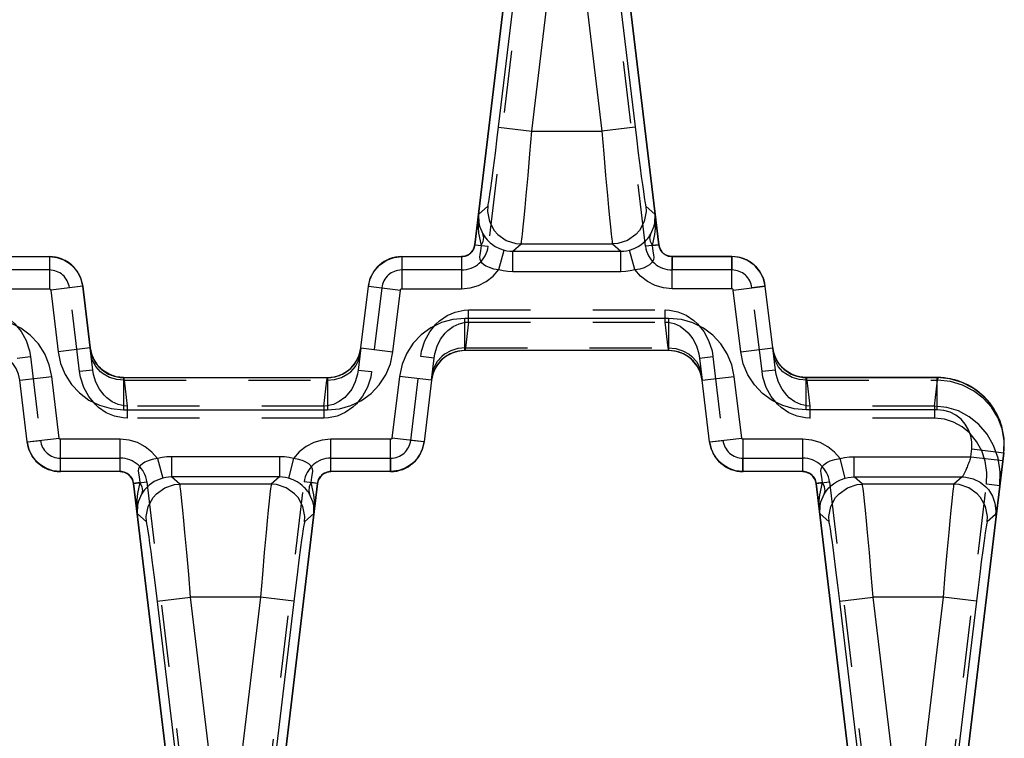
# Model space of a CAD drawing. Extents: x 0 to 420, y 0 to 297.
# Drawn here: x 122 to 158, y 217 to 244 of the extents above; entities that cross this region are included whole.
import ezdxf

# ---------------------------------------------------------------- set-up
doc = ezdxf.new("R2010")
doc.units = 0
doc.header["$LTSCALE"] = 23.1
doc.linetypes.add('HIDDEN', pattern=[0.2, 0.1, -0.1])
doc.layers.get('0').update_dxf_attribs({"linetype": 'CONTINUOUS'})
doc.layers.add('DEFAULT_2', color=8, linetype='HIDDEN')
doc.layers.add('SURFACE', color=7, linetype='CONTINUOUS')

msp = doc.modelspace()

# ---------------------------------------------------------------- linework, layer by layer
at = {"color": 7, "linetype": 'CONTINUOUS'}
for p, q in [((138.698, 235.161), (140.118, 247.025)), ((144.128, 247.025), (145.548, 235.161)), ((120.644, 234.72), (122.868, 234.72)), ((135.978, 234.72), (138.202, 234.72)), ((146.044, 234.72), (148.268, 234.72)), ((124.384, 231.322), (124.109, 233.619)), ((134.462, 231.322), (134.737, 233.619)), ((149.784, 231.322), (149.509, 233.619)), ((145.921, 231.22), (138.325, 231.22)), ((122.037, 227.822), (121.762, 230.119)), ((125.625, 230.22), (133.221, 230.22)), ((137.084, 230.119), (136.809, 227.822)), ((147.437, 227.822), (147.162, 230.119)), ((151.025, 230.22), (155.902, 230.22)), ((155.902, 230.22), (155.932, 230.22)), ((158.385, 227.423), (156.828, 214.416)), ((125.502, 226.72), (123.278, 226.72)), ((135.568, 226.72), (133.344, 226.72)), ((150.902, 226.72), (148.678, 226.72)), ((127.418, 214.416), (125.998, 226.28)), ((132.848, 226.28), (131.428, 214.416)), ((152.818, 214.416), (151.398, 226.28))]:
    msp.add_line(p, q, dxfattribs=at)
at = {"color": 9, "linetype": 'CONTINUOUS'}
for p, q in [((140.119, 247.025), (138.699, 235.16)), ((145.547, 235.159), (144.127, 247.025)), ((138.834, 236.283), (139.179, 236.589)), ((145.067, 236.589), (145.412, 236.283)), ((138.699, 235.16), (138.698, 235.161)), ((138.699, 235.159), (138.699, 235.16)), ((138.699, 235.159), (138.935, 235.131)), ((139.591, 234.237), (139.786, 234.961)), ((140.112, 234.918), (140.42, 235.191)), ((140.112, 234.918), (144.134, 234.918)), ((140.112, 234.168), (140.112, 234.918)), ((143.826, 235.191), (144.134, 234.918)), ((144.134, 234.168), (144.134, 234.918)), ((144.656, 234.237), (144.46, 234.961)), ((145.311, 235.131), (145.547, 235.159)), ((145.548, 235.161), (145.547, 235.16)), ((145.547, 235.16), (145.547, 235.159)), ((120.643, 234.719), (122.867, 234.719)), ((122.868, 234.719), (122.867, 234.719)), ((122.867, 234.719), (122.867, 233.519)), ((122.868, 234.72), (122.868, 234.719)), ((135.979, 234.719), (135.978, 234.72)), ((135.979, 234.719), (138.203, 234.719)), ((135.979, 234.719), (135.979, 234.719)), ((135.979, 234.719), (135.979, 233.519)), ((138.203, 234.719), (138.202, 234.72)), ((138.203, 234.719), (138.203, 234.719)), ((138.203, 234.719), (138.203, 233.519)), ((148.267, 234.719), (146.043, 234.719)), ((146.044, 234.719), (146.043, 234.719)), ((146.043, 233.519), (146.043, 234.719)), ((146.044, 234.72), (146.044, 234.719)), ((148.268, 234.719), (148.267, 234.719)), ((148.267, 233.519), (148.267, 234.719)), ((148.268, 234.72), (148.268, 234.719)), ((140.112, 234.168), (144.134, 234.168)), ((120.643, 233.519), (122.867, 233.519)), ((124.108, 233.618), (122.917, 233.475)), ((122.917, 233.475), (123.192, 231.178)), ((124.109, 233.619), (124.108, 233.618)), ((124.108, 233.618), (124.108, 233.618)), ((124.108, 233.618), (124.383, 231.32)), ((134.463, 231.321), (134.738, 233.618)), ((134.738, 233.618), (134.737, 233.619)), ((134.738, 233.618), (135.929, 233.475)), ((134.738, 233.618), (134.738, 233.618)), ((135.654, 231.178), (135.929, 233.475)), ((135.979, 233.519), (138.203, 233.519)), ((148.267, 233.519), (146.043, 233.519)), ((148.317, 233.475), (149.508, 233.618)), ((148.592, 231.178), (148.317, 233.475)), ((149.509, 233.619), (149.508, 233.618)), ((149.508, 233.618), (149.508, 233.618)), ((149.783, 231.32), (149.508, 233.618)), ((145.922, 232.421), (138.324, 232.421)), ((138.324, 231.221), (138.324, 232.421)), ((145.922, 231.221), (145.922, 232.421)), ((124.383, 231.32), (123.192, 231.178)), ((124.383, 231.32), (124.383, 231.321)), ((134.463, 231.321), (134.463, 231.32)), ((134.463, 231.32), (135.654, 231.178)), ((145.922, 231.221), (138.324, 231.221)), ((138.324, 231.221), (138.324, 231.221)), ((145.922, 231.221), (145.922, 231.221)), ((148.592, 231.178), (149.783, 231.32)), ((149.783, 231.32), (149.783, 231.321)), ((121.763, 230.12), (122.954, 230.263)), ((121.763, 230.12), (121.763, 230.12)), ((122.038, 227.822), (121.763, 230.12)), ((123.229, 227.965), (122.954, 230.263)), ((125.624, 230.219), (133.222, 230.219)), ((125.624, 230.219), (125.624, 230.219)), ((125.624, 230.219), (125.624, 229.019)), ((133.222, 230.219), (133.222, 230.219)), ((133.222, 230.219), (133.222, 229.019)), ((135.892, 230.263), (135.617, 227.965)), ((137.083, 230.12), (135.892, 230.263)), ((137.083, 230.12), (136.808, 227.823)), ((137.083, 230.12), (137.083, 230.12)), ((147.163, 230.12), (148.354, 230.263)), ((147.163, 230.12), (147.163, 230.12)), ((147.438, 227.822), (147.163, 230.12)), ((148.629, 227.965), (148.354, 230.263)), ((155.901, 230.219), (151.024, 230.219)), ((151.024, 230.219), (151.024, 230.219)), ((151.024, 229.019), (151.024, 230.219)), ((155.902, 230.219), (155.901, 230.219)), ((155.901, 229.019), (155.901, 230.219)), ((155.902, 230.22), (155.902, 230.219)), ((125.624, 229.019), (133.222, 229.019)), ((155.901, 229.019), (151.024, 229.019)), ((122.038, 227.823), (123.229, 227.965)), ((125.503, 227.921), (123.279, 227.921)), ((123.279, 226.721), (123.279, 227.921)), ((125.503, 226.721), (125.503, 227.921)), ((135.567, 227.921), (133.343, 227.921)), ((133.343, 226.721), (133.343, 227.921)), ((135.567, 226.721), (135.567, 227.921)), ((136.808, 227.823), (135.617, 227.965)), ((147.438, 227.823), (148.629, 227.965)), ((150.903, 227.921), (148.679, 227.921)), ((148.679, 226.721), (148.679, 227.921)), ((150.903, 226.721), (150.903, 227.921)), ((122.037, 227.822), (122.038, 227.822)), ((122.038, 227.822), (122.038, 227.823)), ((136.808, 227.823), (136.808, 227.822)), ((136.808, 227.822), (136.809, 227.822)), ((147.437, 227.822), (147.438, 227.822)), ((147.438, 227.822), (147.438, 227.823)), ((157.157, 227.272), (157.192, 227.565)), ((157.192, 227.565), (158.383, 227.422)), ((126.891, 227.203), (127.086, 226.479)), ((131.434, 227.272), (127.412, 227.272)), ((127.412, 227.272), (127.412, 226.523)), ((131.434, 227.272), (131.434, 226.523)), ((131.956, 227.203), (131.76, 226.479)), ((152.486, 226.479), (152.291, 227.203)), ((152.812, 227.272), (157.157, 227.272)), ((152.812, 226.523), (152.812, 227.272)), ((156.827, 214.415), (158.384, 227.423)), ((157.157, 227.272), (158.348, 227.13)), ((158.384, 227.423), (158.383, 227.422)), ((158.385, 227.423), (158.384, 227.423)), ((158.341, 227.066), (158.295, 226.694)), ((123.278, 226.72), (123.279, 226.721)), ((125.503, 226.721), (123.279, 226.721)), ((123.279, 226.721), (123.279, 226.721)), ((125.503, 226.721), (125.502, 226.72)), ((125.503, 226.721), (125.503, 226.721)), ((131.434, 226.523), (127.412, 226.523)), ((127.72, 226.25), (127.412, 226.523)), ((131.434, 226.523), (131.126, 226.25)), ((133.343, 226.721), (133.344, 226.721)), ((135.568, 226.721), (133.344, 226.721)), ((133.344, 226.721), (133.344, 226.72)), ((135.567, 226.721), (135.568, 226.721)), ((135.568, 226.721), (135.568, 226.72)), ((148.678, 226.72), (148.679, 226.721)), ((150.903, 226.721), (148.679, 226.721)), ((148.679, 226.721), (148.679, 226.721)), ((150.903, 226.721), (150.902, 226.72)), ((150.903, 226.721), (150.903, 226.721)), ((152.812, 226.523), (156.834, 226.523)), ((153.12, 226.25), (152.812, 226.523)), ((156.834, 226.523), (156.526, 226.25)), ((158.295, 226.694), (158.251, 226.342)), ((125.999, 226.28), (125.998, 226.28)), ((126.235, 226.309), (125.999, 226.281)), ((125.999, 226.281), (125.999, 226.28)), ((125.999, 226.28), (127.419, 214.415)), ((131.427, 214.415), (132.847, 226.28)), ((132.847, 226.281), (132.611, 226.309)), ((132.847, 226.281), (132.847, 226.28)), ((132.847, 226.28), (132.848, 226.28)), ((151.399, 226.28), (151.398, 226.28)), ((151.635, 226.309), (151.399, 226.281)), ((151.399, 226.281), (151.399, 226.28)), ((151.399, 226.28), (152.819, 214.415)), ((156.526, 226.25), (153.12, 226.25)), ((158.251, 226.342), (158.21, 226.018)), ((153.2, 225.616), (153.171, 225.882)), ((158.171, 225.733), (158.143, 225.531)), ((158.21, 226.018), (158.171, 225.733)), ((153.233, 225.285), (153.2, 225.616)), ((156.446, 225.616), (156.413, 225.285)), ((126.479, 224.851), (126.134, 225.158)), ((132.712, 225.158), (132.367, 224.851)), ((151.879, 224.851), (151.534, 225.158)), ((153.271, 224.894), (153.233, 225.285)), ((156.413, 225.285), (156.375, 224.894)), ((158.075, 225.124), (157.767, 224.851)), ((153.313, 224.452), (153.271, 224.894)), ((156.375, 224.894), (156.333, 224.452)), ((153.38, 223.709), (153.313, 224.452)), ((156.333, 224.452), (156.266, 223.709)), ((152.03, 223.899), (151.992, 224.174)), ((152.072, 223.589), (152.03, 223.899)), ((152.139, 223.067), (152.072, 223.589)), ((153.452, 222.897), (153.38, 223.709)), ((156.266, 223.709), (156.194, 222.897)), ((152.211, 222.496), (152.139, 223.067)), ((153.524, 222.05), (153.452, 222.897)), ((156.194, 222.897), (156.122, 222.05)), ((152.283, 221.902), (152.211, 222.496)), ((152.283, 221.902), (153.524, 222.05)), ((156.122, 222.05), (153.524, 222.05)), ((154.418, 214.585), (153.524, 222.05)), ((156.122, 222.05), (155.229, 214.585)), ((157.363, 221.902), (156.122, 222.05)), ((153.177, 214.437), (152.283, 221.902)), ((157.363, 221.902), (156.47, 214.437))]:
    msp.add_line(p, q, dxfattribs=at)
for points in [[(138.834, 236.283), (138.819, 235.813), (138.838, 235.584), (138.935, 235.131)], [(138.834, 236.283), (138.843, 235.99), (138.875, 235.846), (138.997, 235.559)], [(145.249, 235.559), (145.363, 235.82), (145.398, 235.961), (145.412, 236.283)], [(145.311, 235.131), (145.403, 235.542), (145.425, 235.766), (145.412, 236.283)], [(138.935, 235.131), (139.008, 235.284), (139.03, 235.43), (138.997, 235.559)], [(138.997, 235.559), (139.017, 235.527), (139.041, 235.491), (139.07, 235.451), (139.108, 235.402), (139.162, 235.34), (139.195, 235.306), (139.27, 235.236), (139.352, 235.17), (139.462, 235.098), (139.612, 235.021), (139.786, 234.961)], [(144.46, 234.961), (144.634, 235.021), (144.776, 235.093), (144.88, 235.16), (144.967, 235.228), (145.045, 235.3), (145.078, 235.334), (145.133, 235.396), (145.172, 235.445), (145.202, 235.487), (145.228, 235.526), (145.249, 235.559)], [(145.311, 235.131), (145.238, 235.284), (145.217, 235.43), (145.249, 235.559)], [(138.699, 235.16), (138.661, 235.02), (138.585, 234.897), (138.477, 234.801), (138.346, 234.74), (138.203, 234.719)], [(138.203, 234.719), (138.252, 234.721), (138.347, 234.74), (138.436, 234.776), (138.517, 234.829), (138.553, 234.861), (138.615, 234.935), (138.662, 235.02), (138.691, 235.111), (138.699, 235.159)], [(138.935, 235.131), (138.909, 234.927), (138.883, 234.796), (138.873, 234.702), (138.884, 234.621), (138.921, 234.542), (138.95, 234.504), (139.023, 234.435), (139.11, 234.377), (139.231, 234.319), (139.397, 234.267), (139.591, 234.237)], [(139.786, 234.961), (139.89, 234.938), (140, 234.923), (140.112, 234.918)], [(144.134, 234.918), (144.241, 234.922), (144.349, 234.936), (144.46, 234.961)], [(144.656, 234.237), (144.849, 234.267), (145.007, 234.316), (145.121, 234.369), (145.214, 234.428), (145.291, 234.498), (145.321, 234.535), (145.359, 234.613), (145.372, 234.69), (145.365, 234.783), (145.338, 234.922), (145.311, 235.131)], [(145.547, 235.16), (145.585, 235.02), (145.661, 234.897), (145.769, 234.801), (145.9, 234.74), (146.044, 234.719)], [(146.043, 234.719), (145.94, 234.73), (145.841, 234.761), (145.751, 234.813), (145.674, 234.882), (145.612, 234.965), (145.569, 235.059), (145.547, 235.159)], [(122.867, 234.719), (123.144, 234.688), (123.406, 234.597), (123.641, 234.45), (123.745, 234.358), (123.92, 234.143), (124.043, 233.893), (124.108, 233.618)], [(124.108, 233.618), (124.037, 233.911), (123.897, 234.178), (123.697, 234.404), (123.449, 234.576), (123.167, 234.683), (122.868, 234.719)], [(134.738, 233.618), (134.802, 233.889), (134.923, 234.138), (135.097, 234.354), (135.201, 234.447), (135.435, 234.594), (135.698, 234.687), (135.979, 234.719)], [(134.738, 233.618), (134.809, 233.911), (134.949, 234.178), (135.149, 234.404), (135.397, 234.576), (135.679, 234.683), (135.979, 234.719)], [(149.508, 233.618), (149.444, 233.889), (149.323, 234.138), (149.149, 234.355), (149.045, 234.447), (148.81, 234.595), (148.547, 234.687), (148.267, 234.719)], [(149.508, 233.618), (149.437, 233.911), (149.297, 234.178), (149.097, 234.404), (148.849, 234.576), (148.567, 234.683), (148.268, 234.719)], [(138.203, 233.519), (138.527, 233.55), (138.838, 233.642), (139.125, 233.791), (139.379, 233.991), (139.591, 234.237)], [(139.591, 234.237), (139.757, 234.2), (139.933, 234.176), (140.112, 234.168)], [(144.134, 234.168), (144.305, 234.175), (144.478, 234.198), (144.656, 234.237)], [(146.043, 233.519), (145.72, 233.55), (145.409, 233.642), (145.121, 233.791), (144.867, 233.991), (144.656, 234.237)], [(122.867, 233.519), (122.878, 233.518), (122.889, 233.514), (122.898, 233.508), (122.902, 233.505), (122.909, 233.496), (122.914, 233.486), (122.917, 233.475)], [(135.929, 233.475), (135.932, 233.486), (135.937, 233.496), (135.944, 233.504), (135.948, 233.508), (135.957, 233.514), (135.968, 233.518), (135.979, 233.519)], [(148.317, 233.475), (148.314, 233.486), (148.309, 233.496), (148.302, 233.504), (148.298, 233.508), (148.289, 233.514), (148.278, 233.518), (148.267, 233.519)], [(122.954, 230.263), (122.862, 230.697), (122.694, 231.104), (122.457, 231.474), (122.157, 231.796), (121.805, 232.058), (121.411, 232.254), (120.984, 232.377), (120.522, 232.421)], [(138.324, 232.421), (137.882, 232.381), (137.458, 232.263), (137.062, 232.071), (136.707, 231.812), (136.404, 231.493), (136.163, 231.125), (135.99, 230.716), (135.892, 230.263)], [(148.354, 230.263), (148.262, 230.697), (148.094, 231.104), (147.857, 231.474), (147.557, 231.796), (147.205, 232.058), (146.811, 232.254), (146.384, 232.377), (145.922, 232.421)], [(121.763, 230.12), (121.716, 230.341), (121.63, 230.549), (121.509, 230.738), (121.356, 230.902), (121.177, 231.036), (120.976, 231.136), (120.758, 231.199), (120.522, 231.221)], [(124.383, 231.321), (124.384, 231.321), (124.384, 231.321), (124.384, 231.322)], [(125.624, 230.219), (125.348, 230.25), (125.086, 230.341), (124.85, 230.488), (124.746, 230.58), (124.572, 230.795), (124.449, 231.045), (124.383, 231.321)], [(124.383, 231.32), (124.43, 231.099), (124.516, 230.891), (124.637, 230.702), (124.79, 230.538), (124.969, 230.404), (125.171, 230.304), (125.388, 230.241), (125.624, 230.219)], [(133.222, 230.219), (133.498, 230.25), (133.76, 230.341), (133.996, 230.488), (134.1, 230.58), (134.275, 230.795), (134.398, 231.045), (134.463, 231.321)], [(133.222, 230.219), (133.448, 230.239), (133.664, 230.3), (133.866, 230.397), (134.047, 230.53), (134.202, 230.692), (134.325, 230.88), (134.413, 231.089), (134.463, 231.32)], [(134.462, 231.322), (134.462, 231.321), (134.462, 231.321), (134.463, 231.321)], [(138.324, 231.221), (138.048, 231.19), (137.786, 231.099), (137.55, 230.953), (137.446, 230.861), (137.272, 230.645), (137.149, 230.395), (137.083, 230.12)], [(138.324, 231.221), (138.099, 231.201), (137.882, 231.141), (137.68, 231.043), (137.499, 230.911), (137.345, 230.748), (137.221, 230.56), (137.133, 230.351), (137.083, 230.12)], [(138.325, 231.22), (138.325, 231.22), (138.325, 231.22), (138.324, 231.221)], [(145.921, 231.22), (145.921, 231.22), (145.921, 231.22), (145.922, 231.221)], [(147.163, 230.12), (147.099, 230.391), (146.978, 230.64), (146.804, 230.856), (146.701, 230.949), (146.466, 231.097), (146.203, 231.189), (145.922, 231.221)], [(147.163, 230.12), (147.116, 230.341), (147.03, 230.549), (146.909, 230.738), (146.756, 230.902), (146.577, 231.036), (146.376, 231.136), (146.158, 231.199), (145.922, 231.221)], [(149.783, 231.321), (149.784, 231.321), (149.784, 231.321), (149.784, 231.322)], [(151.024, 230.219), (150.748, 230.25), (150.486, 230.341), (150.25, 230.488), (150.146, 230.58), (149.972, 230.795), (149.849, 231.045), (149.783, 231.321)], [(151.024, 230.219), (150.799, 230.239), (150.582, 230.3), (150.38, 230.398), (150.198, 230.53), (150.044, 230.693), (149.921, 230.881), (149.833, 231.09), (149.783, 231.32)], [(123.192, 231.178), (123.284, 230.744), (123.452, 230.336), (123.689, 229.966), (123.989, 229.645), (124.341, 229.382), (124.735, 229.186), (125.162, 229.063), (125.624, 229.019)], [(133.222, 229.019), (133.664, 229.059), (134.088, 229.177), (134.484, 229.369), (134.839, 229.628), (135.142, 229.947), (135.383, 230.315), (135.556, 230.724), (135.654, 231.178)], [(151.024, 229.019), (150.582, 229.059), (150.157, 229.178), (149.761, 229.37), (149.406, 229.629), (149.103, 229.949), (148.862, 230.317), (148.689, 230.727), (148.592, 231.178)], [(125.624, 230.219), (125.625, 230.22), (125.625, 230.22), (125.625, 230.22)], [(133.221, 230.22), (133.221, 230.22), (133.221, 230.22), (133.222, 230.219)], [(137.084, 230.119), (137.084, 230.119), (137.084, 230.119), (137.083, 230.12)], [(147.162, 230.119), (147.162, 230.119), (147.162, 230.119), (147.163, 230.12)], [(151.024, 230.219), (151.025, 230.22), (151.025, 230.22), (151.025, 230.22)], [(158.383, 227.422), (158.395, 227.892), (158.32, 228.352), (158.16, 228.79), (157.922, 229.191), (157.614, 229.54), (157.246, 229.826), (156.831, 230.039), (156.381, 230.172), (155.901, 230.219)], [(158.384, 227.423), (158.394, 227.919), (158.305, 228.407), (158.122, 228.868), (157.851, 229.284), (157.686, 229.469), (157.306, 229.787), (156.87, 230.024), (156.396, 230.17), (155.902, 230.219)], [(157.192, 227.565), (157.198, 227.809), (157.159, 228.048), (157.076, 228.276), (156.952, 228.484), (156.792, 228.666), (156.601, 228.815), (156.385, 228.926), (156.151, 228.995), (155.901, 229.019)], [(123.279, 227.921), (123.268, 227.922), (123.257, 227.926), (123.248, 227.932), (123.244, 227.936), (123.237, 227.944), (123.232, 227.954), (123.229, 227.965)], [(126.891, 227.203), (126.681, 227.446), (126.43, 227.646), (126.144, 227.796), (125.835, 227.888), (125.503, 227.921)], [(133.343, 227.921), (133.02, 227.89), (132.708, 227.798), (132.421, 227.649), (132.167, 227.449), (131.956, 227.203)], [(135.617, 227.965), (135.614, 227.954), (135.609, 227.944), (135.602, 227.936), (135.598, 227.932), (135.589, 227.926), (135.578, 227.922), (135.567, 227.921)], [(148.679, 227.921), (148.668, 227.922), (148.657, 227.926), (148.648, 227.932), (148.644, 227.936), (148.637, 227.944), (148.632, 227.954), (148.629, 227.965)], [(152.291, 227.203), (152.081, 227.446), (151.83, 227.646), (151.544, 227.796), (151.235, 227.888), (150.903, 227.921)], [(123.279, 226.721), (123.002, 226.752), (122.74, 226.844), (122.505, 226.99), (122.401, 227.082), (122.226, 227.298), (122.103, 227.547), (122.038, 227.823)], [(122.038, 227.822), (122.109, 227.529), (122.249, 227.262), (122.449, 227.036), (122.697, 226.864), (122.979, 226.757), (123.279, 226.721)], [(136.808, 227.823), (136.744, 227.552), (136.623, 227.302), (136.449, 227.086), (136.346, 226.994), (136.111, 226.846), (135.848, 226.753), (135.567, 226.721)], [(136.808, 227.822), (136.737, 227.529), (136.597, 227.262), (136.397, 227.036), (136.149, 226.864), (135.867, 226.757), (135.568, 226.721)], [(148.679, 226.721), (148.402, 226.752), (148.14, 226.844), (147.905, 226.99), (147.801, 227.082), (147.626, 227.298), (147.503, 227.547), (147.438, 227.823)], [(147.438, 227.822), (147.509, 227.529), (147.649, 227.262), (147.849, 227.036), (148.097, 226.864), (148.379, 226.757), (148.679, 226.721)], [(126.891, 227.203), (126.697, 227.173), (126.539, 227.125), (126.425, 227.071), (126.333, 227.012), (126.256, 226.943), (126.226, 226.906), (126.187, 226.828), (126.174, 226.75), (126.181, 226.657), (126.208, 226.519), (126.235, 226.309)], [(127.412, 227.272), (127.241, 227.265), (127.068, 227.243), (126.891, 227.203)], [(131.956, 227.203), (131.79, 227.24), (131.613, 227.264), (131.434, 227.272)], [(132.611, 226.309), (132.637, 226.513), (132.663, 226.645), (132.673, 226.738), (132.662, 226.819), (132.625, 226.898), (132.596, 226.936), (132.523, 227.005), (132.436, 227.063), (132.316, 227.121), (132.149, 227.173), (131.956, 227.203)], [(151.635, 226.309), (151.609, 226.517), (151.582, 226.651), (151.574, 226.745), (151.586, 226.826), (151.629, 226.909), (151.704, 226.989), (151.798, 227.056), (151.924, 227.118), (152.095, 227.173), (152.291, 227.203)], [(152.291, 227.203), (152.458, 227.241), (152.636, 227.265), (152.812, 227.272)], [(157.157, 227.272), (157.149, 227.248), (157.134, 227.2), (157.117, 227.152), (157.101, 227.105), (157.084, 227.059), (157.067, 227.015), (157.051, 226.971), (157.034, 226.929), (157.018, 226.888), (157.001, 226.849), (156.986, 226.812), (156.97, 226.777), (156.955, 226.743), (156.948, 226.727), (156.934, 226.697), (156.92, 226.669), (156.907, 226.643), (156.896, 226.62), (156.884, 226.599), (156.874, 226.58), (156.865, 226.564), (156.857, 226.551), (156.849, 226.54), (156.843, 226.532), (156.838, 226.526), (156.835, 226.523), (156.834, 226.523)], [(125.503, 226.721), (125.646, 226.7), (125.777, 226.639), (125.885, 226.543), (125.961, 226.42), (125.999, 226.28)], [(125.999, 226.281), (125.991, 226.328), (125.962, 226.42), (125.916, 226.504), (125.854, 226.578), (125.818, 226.61), (125.738, 226.663), (125.649, 226.7), (125.553, 226.719), (125.503, 226.721)], [(127.086, 226.479), (126.912, 226.419), (126.77, 226.347), (126.666, 226.28), (126.579, 226.212), (126.502, 226.141), (126.469, 226.107), (126.413, 226.045), (126.375, 225.996), (126.344, 225.954), (126.318, 225.915), (126.297, 225.881)], [(127.412, 226.523), (127.305, 226.518), (127.197, 226.504), (127.086, 226.479)], [(131.76, 226.479), (131.656, 226.503), (131.546, 226.517), (131.434, 226.523)], [(132.549, 225.881), (132.529, 225.913), (132.505, 225.949), (132.476, 225.989), (132.438, 226.038), (132.384, 226.1), (132.351, 226.134), (132.276, 226.204), (132.194, 226.27), (132.084, 226.343), (131.934, 226.419), (131.76, 226.479)], [(133.343, 226.721), (133.294, 226.719), (133.199, 226.7), (133.11, 226.664), (133.029, 226.611), (132.993, 226.579), (132.931, 226.505), (132.884, 226.42), (132.855, 226.329), (132.847, 226.281)], [(132.847, 226.28), (132.885, 226.42), (132.961, 226.543), (133.069, 226.639), (133.2, 226.7), (133.344, 226.721)], [(150.903, 226.721), (151.046, 226.7), (151.177, 226.639), (151.285, 226.543), (151.361, 226.42), (151.399, 226.28)], [(151.399, 226.281), (151.391, 226.328), (151.362, 226.42), (151.316, 226.504), (151.254, 226.578), (151.218, 226.61), (151.138, 226.663), (151.049, 226.7), (150.953, 226.719), (150.903, 226.721)], [(151.697, 225.881), (151.718, 225.914), (151.743, 225.951), (151.772, 225.992), (151.812, 226.043), (151.871, 226.11), (151.951, 226.188), (152.041, 226.262), (152.156, 226.339), (152.311, 226.418), (152.486, 226.479)], [(152.486, 226.479), (152.591, 226.503), (152.702, 226.518), (152.812, 226.523)], [(156.834, 226.523), (156.974, 226.515), (157.248, 226.452), (157.501, 226.329), (157.72, 226.153), (157.813, 226.048), (157.962, 225.81), (158.054, 225.544), (158.083, 225.265), (158.075, 225.124)], [(126.235, 226.309), (126.143, 225.899), (126.121, 225.674), (126.134, 225.158)], [(126.235, 226.309), (126.308, 226.156), (126.33, 226.01), (126.297, 225.881)], [(132.611, 226.309), (132.538, 226.156), (132.517, 226.01), (132.549, 225.881)], [(132.712, 225.158), (132.728, 225.627), (132.708, 225.856), (132.611, 226.309)], [(151.534, 225.158), (151.519, 225.63), (151.538, 225.86), (151.635, 226.309)], [(151.697, 225.881), (151.73, 226.01), (151.708, 226.156), (151.635, 226.309)], [(151.879, 224.851), (151.871, 225.043), (151.943, 225.419), (152.125, 225.755), (152.252, 225.898), (152.564, 226.119), (152.929, 226.235), (153.12, 226.25)], [(153.171, 225.882), (153.159, 225.989), (153.148, 226.078), (153.139, 226.149), (153.131, 226.202), (153.125, 226.235), (153.12, 226.25)], [(156.526, 226.25), (156.521, 226.235), (156.515, 226.202), (156.507, 226.149), (156.498, 226.078), (156.487, 225.989), (156.475, 225.882), (156.446, 225.616)], [(157.767, 224.851), (157.775, 225.043), (157.703, 225.419), (157.522, 225.755), (157.394, 225.898), (157.082, 226.119), (156.717, 226.235), (156.526, 226.25)], [(126.297, 225.881), (126.183, 225.62), (126.148, 225.479), (126.134, 225.158)], [(132.712, 225.158), (132.703, 225.45), (132.671, 225.594), (132.549, 225.881)], [(151.534, 225.158), (151.544, 225.452), (151.576, 225.596), (151.697, 225.881)], [(158.143, 225.531), (158.124, 225.396), (158.115, 225.338), (158.107, 225.287), (158.1, 225.242), (158.093, 225.205), (158.088, 225.175), (158.083, 225.151), (158.079, 225.135), (158.076, 225.126), (158.075, 225.124)], [(151.944, 224.506), (151.93, 224.593), (151.918, 224.668), (151.907, 224.731), (151.898, 224.781), (151.89, 224.818), (151.884, 224.841), (151.879, 224.851)], [(157.767, 224.851), (157.752, 224.799), (157.727, 224.661), (157.693, 224.442), (157.65, 224.147), (157.6, 223.785), (157.545, 223.366), (157.486, 222.903), (157.425, 222.41), (157.363, 221.902)], [(151.992, 224.174), (151.975, 224.295), (151.944, 224.506)]]:
    msp.add_lwpolyline(points, dxfattribs=at)
at = {"color": 7, "linetype": 'CONTINUOUS'}
for centre, radius, start, end in [((138.202, 235.22), 0.5, 270, 353.1743), ((146.044, 235.22), 0.5, 186.8257, 270), ((122.868, 233.47), 1.25, 6.8257, 90), ((135.978, 233.47), 1.25, 90, 173.1743), ((148.268, 233.47), 1.25, 6.8257, 90), ((125.625, 231.47), 1.25, 186.8257, 270), ((133.221, 231.47), 1.25, 270, 353.1743), ((138.325, 229.97), 1.25, 90, 173.1743), ((145.921, 229.97), 1.25, 6.8257, 90), ((151.025, 231.47), 1.25, 186.8257, 270), ((155.902, 227.72), 2.5, 353.1743, 90), ((123.278, 227.97), 1.25, 186.8257, 270), ((135.568, 227.97), 1.25, 270, 353.1743), ((148.678, 227.97), 1.25, 186.8257, 270), ((125.502, 226.22), 0.5, 6.8257, 90), ((133.344, 226.22), 0.5, 90, 173.1743), ((150.902, 226.22), 0.5, 6.8257, 90)]:
    msp.add_arc(centre, radius, start, end, dxfattribs=at)
at = {"layer": 'DEFAULT_2', "color": 8, "linetype": 'HIDDEN'}
for p, q in [((140.615, 246.965), (139.195, 235.101)), ((145.051, 235.101), (143.631, 246.965)), ((138.698, 235.161), (139.195, 235.101)), ((145.548, 235.161), (145.051, 235.101)), ((122.868, 234.72), (122.868, 234.22)), ((135.978, 234.72), (135.978, 234.22)), ((138.202, 234.72), (138.202, 234.22)), ((146.044, 234.72), (146.044, 234.22)), ((148.268, 234.72), (148.268, 234.22)), ((122.868, 234.22), (120.644, 234.22)), ((138.202, 234.22), (135.978, 234.22)), ((148.268, 234.22), (146.044, 234.22)), ((124.109, 233.619), (123.613, 233.559)), ((123.986, 230.439), (123.613, 233.559)), ((134.737, 233.619), (135.233, 233.559)), ((135.233, 233.559), (134.86, 230.439)), ((149.509, 233.619), (149.013, 233.559)), ((149.386, 230.439), (149.013, 233.559)), ((138.467, 232.735), (145.779, 232.735)), ((138.467, 232.284), (138.467, 232.735)), ((145.779, 232.284), (145.779, 232.735)), ((138.467, 232.284), (138.352, 231.319)), ((138.467, 232.284), (145.779, 232.284)), ((145.894, 231.319), (145.779, 232.284)), ((124.483, 230.498), (124.384, 231.322)), ((134.462, 231.322), (134.363, 230.498)), ((134.462, 231.319), (134.462, 231.319)), ((138.352, 231.319), (138.325, 231.22)), ((138.352, 231.319), (145.894, 231.319)), ((145.921, 231.22), (145.894, 231.319)), ((149.883, 230.498), (149.784, 231.322)), ((121.663, 230.942), (122.16, 231.002)), ((122.16, 231.002), (122.533, 227.881)), ((136.313, 227.881), (136.686, 231.002)), ((137.183, 230.942), (136.686, 231.002)), ((137.084, 230.119), (137.183, 230.942)), ((147.063, 230.942), (147.56, 231.002)), ((147.063, 230.942), (147.162, 230.119)), ((147.56, 231.002), (147.933, 227.881)), ((124.483, 230.498), (123.986, 230.439)), ((134.363, 230.498), (134.86, 230.439)), ((149.883, 230.498), (149.386, 230.439)), ((125.625, 230.22), (125.652, 230.122)), ((125.652, 230.122), (133.194, 230.122)), ((125.652, 230.122), (125.767, 229.156)), ((133.079, 229.156), (133.194, 230.122)), ((133.194, 230.122), (133.221, 230.22)), ((137.084, 230.121), (137.084, 230.121)), ((151.025, 230.22), (151.052, 230.122)), ((151.052, 230.122), (155.902, 230.122)), ((151.052, 230.122), (151.167, 229.156)), ((155.805, 229.156), (155.92, 230.122)), ((155.902, 230.22), (155.902, 230.122)), ((155.92, 230.122), (155.902, 230.122)), ((133.079, 229.156), (125.767, 229.156)), ((125.767, 229.156), (125.767, 228.705)), ((133.079, 229.156), (133.079, 228.705)), ((155.805, 229.156), (151.167, 229.156)), ((151.167, 229.156), (151.167, 228.705)), ((155.805, 229.156), (155.805, 228.705)), ((133.079, 228.705), (125.767, 228.705)), ((155.805, 228.705), (151.167, 228.705)), ((122.037, 227.822), (122.533, 227.881)), ((136.809, 227.822), (136.313, 227.881)), ((147.437, 227.822), (147.933, 227.881)), ((123.278, 227.22), (125.502, 227.22)), ((123.278, 226.72), (123.278, 227.22)), ((125.502, 226.72), (125.502, 227.22)), ((133.344, 227.22), (135.568, 227.22)), ((133.344, 226.72), (133.344, 227.22)), ((135.568, 226.72), (135.568, 227.22)), ((148.678, 227.22), (150.902, 227.22)), ((148.678, 226.72), (148.678, 227.22)), ((150.902, 226.72), (150.902, 227.22)), ((125.998, 226.28), (126.495, 226.339)), ((126.495, 226.339), (127.915, 214.475)), ((130.931, 214.475), (132.351, 226.339)), ((132.848, 226.28), (132.351, 226.339)), ((151.398, 226.28), (151.895, 226.339)), ((151.895, 226.339), (153.315, 214.475)), ((156.331, 214.475), (157.741, 226.249)), ((158.237, 226.19), (157.741, 226.249))]:
    msp.add_line(p, q, dxfattribs=at)
for points in [[(120.379, 232.735), (120.539, 232.727), (120.853, 232.663), (121.16, 232.534), (121.447, 232.34), (121.58, 232.219), (121.816, 231.933), (122, 231.596), (122.125, 231.209), (122.16, 231.002)], [(136.686, 231.002), (136.72, 231.204), (136.84, 231.58), (137.021, 231.918), (137.253, 232.205), (137.383, 232.327), (137.666, 232.523), (137.971, 232.656), (138.298, 232.726), (138.467, 232.735)], [(145.779, 232.735), (145.939, 232.727), (146.253, 232.663), (146.56, 232.534), (146.847, 232.34), (146.98, 232.219), (147.216, 231.933), (147.4, 231.596), (147.525, 231.209), (147.56, 231.002)], [(137.183, 230.942), (137.208, 231.098), (137.296, 231.387), (137.428, 231.648), (137.595, 231.87), (137.69, 231.964), (137.893, 232.116), (138.112, 232.22), (138.346, 232.276), (138.467, 232.284)], [(145.779, 232.284), (145.893, 232.277), (146.119, 232.226), (146.339, 232.125), (146.545, 231.974), (146.641, 231.88), (146.811, 231.659), (146.945, 231.4), (147.037, 231.102), (147.063, 230.942)], [(138.352, 231.319), (138.073, 231.296), (137.808, 231.218), (137.571, 231.089), (137.467, 231.006), (137.293, 230.812), (137.172, 230.586), (137.111, 230.34)], [(145.894, 231.319), (146.173, 231.296), (146.438, 231.218), (146.675, 231.089), (146.779, 231.006), (146.954, 230.812), (147.074, 230.586), (147.135, 230.34)], [(125.652, 230.122), (125.373, 230.144), (125.108, 230.222), (124.871, 230.352), (124.767, 230.434), (124.593, 230.628), (124.472, 230.854), (124.411, 231.1)], [(133.194, 230.122), (133.473, 230.144), (133.738, 230.222), (133.975, 230.352), (134.079, 230.434), (134.254, 230.628), (134.374, 230.854), (134.435, 231.1)], [(151.052, 230.122), (150.773, 230.144), (150.508, 230.222), (150.271, 230.352), (150.167, 230.434), (149.993, 230.628), (149.872, 230.854), (149.811, 231.1)], [(125.767, 229.156), (125.653, 229.163), (125.427, 229.215), (125.207, 229.316), (125.001, 229.466), (124.905, 229.56), (124.735, 229.781), (124.601, 230.041), (124.509, 230.338), (124.483, 230.498)], [(134.363, 230.498), (134.338, 230.342), (134.25, 230.053), (134.118, 229.792), (133.951, 229.57), (133.857, 229.476), (133.653, 229.324), (133.434, 229.22), (133.2, 229.164), (133.079, 229.156)], [(151.167, 229.156), (151.053, 229.163), (150.827, 229.215), (150.607, 229.316), (150.401, 229.466), (150.305, 229.56), (150.135, 229.781), (150.001, 230.041), (149.909, 230.338), (149.883, 230.498)], [(125.767, 228.705), (125.607, 228.714), (125.293, 228.778), (124.986, 228.907), (124.699, 229.101), (124.566, 229.222), (124.33, 229.508), (124.146, 229.844), (124.021, 230.231), (123.986, 230.439)], [(134.86, 230.439), (134.826, 230.236), (134.707, 229.86), (134.525, 229.522), (134.293, 229.235), (134.163, 229.114), (133.88, 228.917), (133.576, 228.785), (133.248, 228.715), (133.079, 228.705)], [(151.167, 228.705), (151.007, 228.714), (150.693, 228.778), (150.386, 228.907), (150.099, 229.101), (149.966, 229.222), (149.73, 229.508), (149.546, 229.844), (149.421, 230.231), (149.386, 230.439)], [(155.932, 230.22), (155.926, 230.195), (155.92, 230.122)], [(158.385, 227.423), (158.394, 227.874), (158.317, 228.315), (158.157, 228.735), (157.92, 229.119), (157.614, 229.454), (157.25, 229.73), (156.842, 229.937), (156.398, 230.069), (155.92, 230.122)], [(158.237, 226.19), (158.251, 226.712), (158.172, 227.217), (158.006, 227.69), (157.763, 228.113), (157.455, 228.473), (157.095, 228.763), (156.695, 228.976), (156.263, 229.109), (155.805, 229.156)], [(157.741, 226.249), (157.754, 226.683), (157.693, 227.103), (157.561, 227.495), (157.369, 227.845), (157.123, 228.144), (156.836, 228.384), (156.516, 228.559), (156.172, 228.668), (155.805, 228.705)]]:
    msp.add_lwpolyline(points, dxfattribs=at)
for centre, radius, start, end in [((138.202, 235.22), 1, 270, 353.1743), ((146.044, 235.22), 1, 186.8257, 270), ((122.868, 233.47), 0.75, 6.8257, 90), ((135.978, 233.47), 0.75, 90, 173.1743), ((148.268, 233.47), 0.75, 6.8257, 90), ((123.278, 227.97), 0.75, 186.8257, 270), ((135.568, 227.97), 0.75, 270, 353.1743), ((148.678, 227.97), 0.75, 186.8257, 270), ((125.502, 226.22), 1, 6.8257, 90), ((133.344, 226.22), 1, 90, 173.1743), ((150.902, 226.22), 1, 6.8257, 90)]:
    msp.add_arc(centre, radius, start, end, dxfattribs=at)
at = {"layer": 'SURFACE', "color": 9, "linetype": 'CONTINUOUS'}
for p, q in [((139.535, 239.141), (140.477, 247.003)), ((143.77, 247.003), (144.711, 239.141)), ((140.824, 239.39), (141.718, 246.855)), ((142.529, 246.855), (143.422, 239.39)), ((139.583, 239.539), (140.824, 239.39)), ((140.752, 238.543), (140.824, 239.39)), ((140.824, 239.39), (143.422, 239.39)), ((144.663, 239.539), (143.422, 239.39)), ((143.422, 239.39), (143.494, 238.543)), ((139.463, 238.56), (139.535, 239.141)), ((144.711, 239.141), (144.783, 238.56)), ((139.394, 238.019), (139.463, 238.56)), ((140.68, 237.732), (140.752, 238.543)), ((143.494, 238.543), (143.566, 237.732)), ((144.783, 238.56), (144.852, 238.019)), ((139.33, 237.541), (139.394, 238.019)), ((144.852, 238.019), (144.895, 237.692)), ((139.292, 237.267), (139.33, 237.541)), ((140.613, 236.988), (140.68, 237.732)), ((143.566, 237.732), (143.633, 236.988)), ((144.895, 237.692), (144.935, 237.399)), ((144.935, 237.399), (144.971, 237.145)), ((144.971, 237.145), (145.002, 236.935)), ((140.571, 236.546), (140.613, 236.988)), ((143.633, 236.988), (143.675, 236.546)), ((140.533, 236.155), (140.571, 236.546)), ((143.675, 236.546), (143.713, 236.155)), ((140.5, 235.824), (140.533, 236.155)), ((143.713, 236.155), (143.746, 235.824)), ((143.746, 235.824), (143.775, 235.558)), ((140.42, 235.191), (143.826, 235.191)), ((131.126, 226.25), (127.72, 226.25)), ((127.8, 225.616), (127.771, 225.882)), ((127.833, 225.285), (127.8, 225.616)), ((131.046, 225.616), (131.013, 225.285)), ((127.871, 224.894), (127.833, 225.285)), ((131.013, 225.285), (130.975, 224.894)), ((127.913, 224.452), (127.871, 224.894)), ((130.975, 224.894), (130.933, 224.452)), ((126.575, 224.295), (126.544, 224.506)), ((126.611, 224.041), (126.575, 224.295)), ((127.98, 223.709), (127.913, 224.452)), ((130.933, 224.452), (130.866, 223.709)), ((126.651, 223.748), (126.611, 224.041)), ((132.216, 223.899), (132.152, 223.421)), ((132.254, 224.174), (132.216, 223.899)), ((126.694, 223.421), (126.651, 223.748)), ((128.052, 222.897), (127.98, 223.709)), ((130.866, 223.709), (130.794, 222.897)), ((126.763, 222.881), (126.694, 223.421)), ((132.152, 223.421), (132.083, 222.881)), ((126.835, 222.3), (126.763, 222.881)), ((128.124, 222.05), (128.052, 222.897)), ((130.794, 222.897), (130.722, 222.05)), ((132.083, 222.881), (132.011, 222.3)), ((127.777, 214.437), (126.835, 222.3)), ((126.883, 221.902), (128.124, 222.05)), ((130.722, 222.05), (128.124, 222.05)), ((129.018, 214.585), (128.124, 222.05)), ((130.722, 222.05), (129.829, 214.585)), ((131.963, 221.902), (130.722, 222.05)), ((132.011, 222.3), (131.07, 214.437))]:
    msp.add_line(p, q, dxfattribs=at)
for points in [[(139.179, 236.589), (139.184, 236.599), (139.19, 236.623), (139.198, 236.659), (139.207, 236.709), (139.218, 236.772), (139.23, 236.847), (139.244, 236.935), (139.259, 237.034), (139.292, 237.267)], [(145.002, 236.935), (145.016, 236.847), (145.028, 236.772), (145.039, 236.709), (145.048, 236.659), (145.056, 236.623), (145.062, 236.599), (145.067, 236.589)], [(139.179, 236.589), (139.171, 236.397), (139.243, 236.022), (139.425, 235.685), (139.552, 235.542), (139.864, 235.321), (140.229, 235.205), (140.42, 235.191)], [(145.067, 236.589), (145.075, 236.397), (145.003, 236.022), (144.822, 235.685), (144.694, 235.542), (144.382, 235.321), (144.017, 235.205), (143.826, 235.191)], [(140.42, 235.191), (140.425, 235.205), (140.431, 235.239), (140.439, 235.291), (140.448, 235.362), (140.459, 235.451), (140.471, 235.558), (140.5, 235.824)], [(143.775, 235.558), (143.787, 235.451), (143.798, 235.362), (143.807, 235.291), (143.815, 235.239), (143.821, 235.205), (143.826, 235.191)], [(126.479, 224.851), (126.471, 225.043), (126.543, 225.419), (126.725, 225.755), (126.852, 225.898), (127.164, 226.119), (127.529, 226.235), (127.72, 226.25)], [(127.771, 225.882), (127.759, 225.989), (127.748, 226.078), (127.739, 226.149), (127.731, 226.202), (127.725, 226.235), (127.72, 226.25)], [(131.126, 226.25), (131.121, 226.235), (131.115, 226.202), (131.107, 226.149), (131.098, 226.078), (131.087, 225.989), (131.075, 225.882), (131.046, 225.616)], [(132.367, 224.851), (132.375, 225.043), (132.303, 225.419), (132.122, 225.755), (131.994, 225.898), (131.682, 226.119), (131.317, 226.235), (131.126, 226.25)], [(126.544, 224.506), (126.53, 224.593), (126.518, 224.668), (126.507, 224.731), (126.498, 224.781), (126.49, 224.818), (126.484, 224.841), (126.479, 224.851)], [(132.367, 224.851), (132.362, 224.841), (132.356, 224.818), (132.348, 224.781), (132.339, 224.731), (132.328, 224.668), (132.316, 224.593), (132.302, 224.506), (132.287, 224.406), (132.254, 224.174)]]:
    msp.add_lwpolyline(points, dxfattribs=at)

doc.saveas('drawing.dxf')
